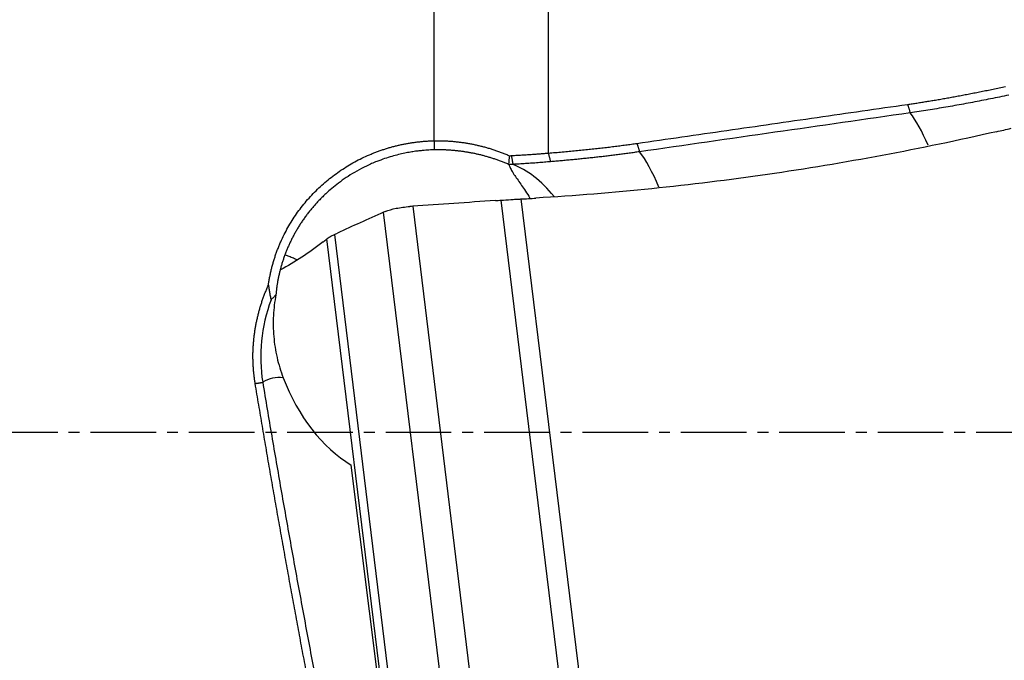
# Model space of a CAD drawing. Units: millimetres. Extents: x 202 to 321, y 138 to 363.
# Drawn here: x 280 to 291, y 241 to 248 of the extents above; entities that cross this region are included whole.
import ezdxf

# ---------------------------------------------------------------- set-up
doc = ezdxf.new("R2010")
doc.units = ezdxf.units.MM
doc.linetypes.add('CENTER2', pattern=[1.125, 0.75, -0.125, 0.125, -0.125])
doc.layers.add('1', color=4, linetype='Continuous')
doc.layers.add('4', color=2, linetype='CENTER2')

msp = doc.modelspace()

# ---------------------------------------------------------------- linework, layer by layer
at = {"layer": '1'}
for p, q in [((284.648, 247.063), (284.648, 255.346)), ((285.953, 254.569), (285.953, 246.922)), ((284.403, 246.314), (285.269, 239.234)), ((286.255, 239.505), (285.414, 246.384)), ((285.641, 246.398), (286.477, 239.561)), ((284.937, 239.166), (284.071, 246.246)), ((283.508, 245.992), (284.349, 239.112)), ((284.257, 239.104), (283.421, 245.941)), ((284.183, 239.494), (283.699, 243.356))]:
    msp.add_line(p, q, dxfattribs=at)
for centre, major_axis, ratio, start_param, end_param in [((290.151, 245.539), (-0.286, 1.98), 0.253851, 5.514164, 5.872054), ((287.058, 245.093), (-0.286, 1.98), 0.253851, 5.489283, 5.873529), ((285.57, 244.858), (0.343, -1.97), 0.525242, 2.396473, 2.840718), ((283.072, 242.873), (-0.251, 1.479), 0.492751, 6.146871, 6.472518), ((284.013, 244.925), (-0.447, 1.704), 0.689358, 1.727267, 2.525167)]:
    msp.add_ellipse(centre, major_axis=major_axis, ratio=ratio, start_param=start_param, end_param=end_param, dxfattribs=at)
for points, knots in [([(290.061, 247.479), (290.079, 247.482), (290.114, 247.487), (290.169, 247.495), (290.224, 247.504), (290.28, 247.513), (290.337, 247.522), (290.396, 247.532), (290.455, 247.542), (290.516, 247.553), (290.578, 247.564), (290.64, 247.576), (290.704, 247.588), (290.769, 247.6), (290.835, 247.613), (290.902, 247.626), (290.97, 247.64), (291.039, 247.654), (291.11, 247.668), (291.157, 247.678), (291.18, 247.683)], [0, 0, 0, 0, 0.047159, 0.095302, 0.144429, 0.194542, 0.24564, 0.297726, 0.350799, 0.404861, 0.459913, 0.515954, 0.572986, 0.63101, 0.690025, 0.750033, 0.811034, 0.873028, 0.936017, 1, 1, 1, 1]), ([(291.218, 247.585), (291.183, 247.578), (291.114, 247.563), (291.01, 247.543), (290.907, 247.522), (290.804, 247.503), (290.702, 247.483), (290.6, 247.465), (290.498, 247.447), (290.396, 247.43), (290.294, 247.414), (290.192, 247.398), (290.124, 247.388), (290.09, 247.383)], [0, 0, 0, 0, 0.092691, 0.184789, 0.276371, 0.367515, 0.4583, 0.548806, 0.639115, 0.729306, 0.819463, 0.909667, 1, 1, 1, 1]), ([(286.967, 247.034), (287.31, 247.083), (287.996, 247.182), (289.027, 247.331), (289.716, 247.43), (290.061, 247.479)], [0, 0, 0, 0, 0.332074, 0.665407, 1, 1, 1, 1]), ([(282.753, 245.412), (282.754, 245.419), (282.756, 245.434), (282.76, 245.456), (282.763, 245.478), (282.767, 245.5), (282.772, 245.521), (282.776, 245.543), (282.781, 245.565), (282.786, 245.587), (282.791, 245.608), (282.797, 245.63), (282.803, 245.652), (282.809, 245.673), (282.815, 245.695), (282.822, 245.716), (282.829, 245.737), (282.836, 245.759), (282.844, 245.78), (282.851, 245.801), (282.859, 245.822), (282.868, 245.843), (282.876, 245.865), (282.885, 245.886), (282.916, 245.956), (282.974, 246.073), (283.072, 246.229), (283.185, 246.375), (283.312, 246.51), (283.451, 246.633), (283.601, 246.742), (283.76, 246.836), (283.885, 246.894), (283.97, 246.929), (284.011, 246.944), (284.052, 246.959), (284.093, 246.972), (284.135, 246.985), (284.176, 246.997), (284.218, 247.007), (284.26, 247.017), (284.303, 247.026), (284.345, 247.034), (284.388, 247.041), (284.431, 247.047), (284.474, 247.052), (284.517, 247.056), (284.56, 247.06), (284.604, 247.062), (284.633, 247.063), (284.648, 247.063)], [0, 0, 0, 0, 0.008157, 0.01631, 0.024461, 0.032611, 0.040761, 0.048913, 0.057068, 0.065227, 0.073391, 0.081561, 0.089739, 0.097926, 0.106123, 0.114332, 0.122553, 0.130788, 0.139037, 0.147303, 0.155586, 0.163888, 0.172209, 0.180551, 0.188915, 0.25654, 0.323706, 0.391054, 0.459218, 0.52696, 0.594215, 0.661589, 0.729683, 0.745758, 0.761773, 0.777735, 0.793652, 0.809532, 0.825382, 0.84121, 0.857024, 0.872832, 0.888641, 0.90446, 0.920295, 0.936156, 0.952049, 0.967982, 0.983963, 1, 1, 1, 1]), ([(284.648, 247.063), (284.655, 247.063), (284.67, 247.064), (284.692, 247.064), (284.714, 247.064), (284.736, 247.063), (284.758, 247.063), (284.78, 247.062), (284.802, 247.061), (284.824, 247.06), (284.846, 247.058), (284.868, 247.056), (284.889, 247.054), (284.911, 247.052), (284.933, 247.049), (284.955, 247.047), (284.976, 247.044), (284.998, 247.041), (285.02, 247.037), (285.041, 247.033), (285.063, 247.03), (285.085, 247.025), (285.106, 247.021), (285.128, 247.016), (285.149, 247.011), (285.171, 247.006), (285.192, 247.001), (285.213, 246.995), (285.235, 246.99), (285.256, 246.984), (285.277, 246.977), (285.299, 246.971), (285.32, 246.964), (285.341, 246.957), (285.362, 246.95), (285.383, 246.942), (285.404, 246.934), (285.425, 246.927), (285.446, 246.918), (285.467, 246.91), (285.488, 246.901), (285.502, 246.895), (285.509, 246.892)], [0, 0, 0, 0, 0.024813, 0.049597, 0.074356, 0.099093, 0.12381, 0.148512, 0.173199, 0.197877, 0.222547, 0.247214, 0.271878, 0.296545, 0.321216, 0.345896, 0.370586, 0.39529, 0.42001, 0.444751, 0.469514, 0.494303, 0.519121, 0.543971, 0.568856, 0.593778, 0.618741, 0.643747, 0.668799, 0.693901, 0.719056, 0.744265, 0.769532, 0.79486, 0.820251, 0.845709, 0.871235, 0.896834, 0.922507, 0.948257, 0.974087, 1, 1, 1, 1]), ([(285.953, 246.922), (285.98, 246.925), (286.034, 246.929), (286.113, 246.936), (286.192, 246.943), (286.269, 246.951), (286.344, 246.958), (286.419, 246.966), (286.492, 246.974), (286.564, 246.982), (286.634, 246.99), (286.703, 246.998), (286.771, 247.007), (286.838, 247.016), (286.903, 247.024), (286.946, 247.031), (286.967, 247.034)], [0, 0, 0, 0, 0.079637, 0.158007, 0.235111, 0.310949, 0.385523, 0.458834, 0.530883, 0.601671, 0.671199, 0.73947, 0.806483, 0.872242, 0.936747, 1, 1, 1, 1]), ([(284.65, 246.96), (284.644, 246.96), (284.629, 246.959), (284.603, 246.958), (284.57, 246.956), (284.531, 246.953), (284.486, 246.949), (284.433, 246.943), (284.375, 246.934), (284.31, 246.921), (284.239, 246.905), (284.162, 246.885), (284.08, 246.859), (283.982, 246.823), (283.876, 246.777), (283.766, 246.719), (283.667, 246.659), (283.578, 246.598), (283.498, 246.536), (283.437, 246.484), (283.391, 246.441), (283.357, 246.407), (283.323, 246.373), (283.291, 246.338), (283.26, 246.302), (283.23, 246.266), (283.201, 246.23), (283.174, 246.193), (283.147, 246.155), (283.122, 246.118), (283.098, 246.08), (283.075, 246.041), (283.053, 246.003), (283.032, 245.964), (283.013, 245.925), (282.994, 245.886), (282.977, 245.847), (282.96, 245.808), (282.945, 245.769), (282.931, 245.729), (282.917, 245.69), (282.905, 245.651), (282.894, 245.611), (282.884, 245.572), (282.875, 245.533), (282.866, 245.494), (282.859, 245.456), (282.853, 245.417), (282.847, 245.379), (282.843, 245.341), (282.84, 245.316), (282.839, 245.303)], [0, 0, 0, 0, 0.007086, 0.016675, 0.028767, 0.043362, 0.060459, 0.080059, 0.102161, 0.126766, 0.153873, 0.183482, 0.215594, 0.250207, 0.299244, 0.345352, 0.388532, 0.428784, 0.466108, 0.500506, 0.518624, 0.536606, 0.554451, 0.572161, 0.589736, 0.607175, 0.62448, 0.64165, 0.658685, 0.675586, 0.692353, 0.708986, 0.725485, 0.741852, 0.758085, 0.774186, 0.790155, 0.805991, 0.821696, 0.837269, 0.852712, 0.868023, 0.883204, 0.898255, 0.913176, 0.927968, 0.942631, 0.957165, 0.971571, 0.985849, 1, 1, 1, 1]), ([(285.498, 246.794), (285.492, 246.797), (285.478, 246.803), (285.458, 246.811), (285.438, 246.819), (285.418, 246.827), (285.397, 246.834), (285.377, 246.841), (285.357, 246.848), (285.337, 246.855), (285.318, 246.862), (285.298, 246.868), (285.278, 246.874), (285.258, 246.88), (285.239, 246.885), (285.219, 246.891), (285.2, 246.896), (285.18, 246.901), (285.161, 246.905), (285.142, 246.91), (285.123, 246.914), (285.104, 246.918), (285.085, 246.922), (285.066, 246.925), (285.047, 246.929), (285.029, 246.932), (285.01, 246.935), (284.992, 246.938), (284.973, 246.941), (284.955, 246.943), (284.937, 246.945), (284.919, 246.947), (284.901, 246.949), (284.884, 246.951), (284.866, 246.953), (284.849, 246.954), (284.831, 246.955), (284.814, 246.957), (284.797, 246.957), (284.78, 246.958), (284.764, 246.959), (284.747, 246.959), (284.73, 246.96), (284.714, 246.96), (284.698, 246.96), (284.682, 246.96), (284.666, 246.96), (284.655, 246.96), (284.65, 246.96)], [0, 0, 0, 0, 0.025507, 0.050845, 0.076014, 0.101015, 0.125847, 0.15051, 0.175005, 0.199331, 0.223489, 0.247479, 0.271301, 0.294954, 0.31844, 0.341758, 0.364908, 0.38789, 0.410705, 0.433352, 0.455832, 0.478144, 0.50029, 0.522268, 0.54408, 0.565725, 0.587203, 0.608515, 0.62966, 0.650639, 0.671452, 0.692098, 0.712579, 0.732895, 0.753044, 0.773029, 0.792848, 0.812502, 0.831991, 0.851315, 0.870475, 0.88947, 0.908301, 0.926968, 0.945471, 0.963811, 0.981987, 1, 1, 1, 1]), ([(285.53, 246.894), (285.542, 246.894), (285.566, 246.896), (285.601, 246.898), (285.635, 246.9), (285.667, 246.902), (285.699, 246.904), (285.729, 246.906), (285.758, 246.908), (285.787, 246.91), (285.814, 246.912), (285.84, 246.913), (285.864, 246.915), (285.888, 246.917), (285.911, 246.919), (285.932, 246.921), (285.946, 246.922), (285.953, 246.922)], [0, 0, 0, 0, 0.084413, 0.16629, 0.245632, 0.322438, 0.39671, 0.468445, 0.537646, 0.604312, 0.668442, 0.730038, 0.789099, 0.845626, 0.899618, 0.951076, 1, 1, 1, 1]), ([(286.996, 246.937), (286.977, 246.935), (286.937, 246.929), (286.878, 246.921), (286.818, 246.913), (286.759, 246.905), (286.699, 246.898), (286.64, 246.89), (286.58, 246.883), (286.521, 246.877), (286.461, 246.87), (286.401, 246.864), (286.341, 246.857), (286.281, 246.851), (286.221, 246.846), (286.161, 246.84), (286.1, 246.834), (286.04, 246.829), (285.999, 246.825), (285.979, 246.824)], [0, 0, 0, 0, 0.058531, 0.117008, 0.17545, 0.233875, 0.292301, 0.350745, 0.409227, 0.467764, 0.526374, 0.585074, 0.643883, 0.702819, 0.761898, 0.821138, 0.880557, 0.940172, 1, 1, 1, 1]), ([(285.506, 246.79), (285.507, 246.785), (285.508, 246.779), (285.512, 246.767), (285.514, 246.761), (285.523, 246.742), (285.53, 246.729), (285.548, 246.699), (285.558, 246.684), (285.581, 246.65), (285.594, 246.632), (285.633, 246.575), (285.662, 246.534), (285.709, 246.463), (285.726, 246.436), (285.744, 246.407)], [0, 0, 0, 0, 0.069983, 0.069983, 0.139965, 0.139965, 0.279931, 0.279931, 0.419896, 0.419896, 0.559861, 0.559861, 0.839792, 0.839792, 1, 1, 1, 1]), ([(285.979, 246.824), (285.967, 246.823), (285.943, 246.821), (285.908, 246.818), (285.873, 246.815), (285.837, 246.812), (285.801, 246.809), (285.766, 246.807), (285.73, 246.804), (285.694, 246.802), (285.658, 246.8), (285.622, 246.797), (285.585, 246.795), (285.561, 246.794), (285.549, 246.793)], [0, 0, 0, 0, 0.083017, 0.166018, 0.249027, 0.332064, 0.415153, 0.498314, 0.58157, 0.664941, 0.748449, 0.832115, 0.915958, 1, 1, 1, 1]), ([(284.09, 246.254), (284.126, 246.269), (284.168, 246.282), (284.238, 246.296), (284.263, 246.3), (284.316, 246.307), (284.343, 246.31), (284.372, 246.312)], [0, 0, 0, 0, 0.5, 0.5, 0.75, 0.75, 1, 1, 1, 1]), ([(285.414, 246.384), (285.45, 246.387), (285.487, 246.389), (285.543, 246.393), (285.563, 246.394), (285.601, 246.396), (285.621, 246.397), (285.641, 246.398)], [0, 0, 0, 0, 0.5, 0.5, 0.75, 0.75, 1, 1, 1, 1]), ([(283.421, 245.941), (283.426, 245.945), (283.431, 245.949), (283.444, 245.958), (283.45, 245.962), (283.472, 245.975), (283.489, 245.983), (283.508, 245.992)], [0, 0, 0, 0, 0.25, 0.25, 0.5, 0.5, 1, 1, 1, 1]), ([(283.083, 245.702), (283.069, 245.708), (283.054, 245.714), (283.023, 245.727), (283.007, 245.734), (282.977, 245.745), (282.963, 245.75), (282.949, 245.756)], [0, 0, 0, 0, 0.331783, 0.331783, 0.696479, 0.696479, 1, 1, 1, 1]), ([(282.603, 244.288), (282.602, 244.295), (282.599, 244.31), (282.596, 244.332), (282.593, 244.353), (282.59, 244.375), (282.588, 244.397), (282.585, 244.419), (282.584, 244.44), (282.582, 244.462), (282.58, 244.484), (282.579, 244.506), (282.578, 244.528), (282.578, 244.55), (282.577, 244.572), (282.577, 244.594), (282.577, 244.616), (282.577, 244.638), (282.578, 244.661), (282.579, 244.683), (282.58, 244.705), (282.581, 244.727), (282.583, 244.749), (282.585, 244.772), (282.587, 244.794), (282.589, 244.816), (282.592, 244.839), (282.596, 244.868), (282.601, 244.905), (282.609, 244.949), (282.617, 244.992), (282.627, 245.035), (282.637, 245.078), (282.648, 245.121), (282.66, 245.163), (282.673, 245.205), (282.687, 245.247), (282.702, 245.289), (282.718, 245.33), (282.735, 245.371), (282.747, 245.398), (282.753, 245.411)], [0, 0, 0, 0, 0.019095, 0.03818, 0.057258, 0.076332, 0.095404, 0.114476, 0.133552, 0.152634, 0.171724, 0.190826, 0.209943, 0.229075, 0.248227, 0.267401, 0.2866, 0.305826, 0.325081, 0.344369, 0.363691, 0.383052, 0.402452, 0.421894, 0.441382, 0.460917, 0.480502, 0.50014, 0.538813, 0.57738, 0.615859, 0.654269, 0.692629, 0.730959, 0.769276, 0.807601, 0.845952, 0.884349, 0.92281, 0.961354, 1, 1, 1, 1]), ([(282.754, 245.412), (282.755, 245.404), (282.757, 245.388), (282.761, 245.364), (282.765, 245.34), (282.769, 245.316), (282.774, 245.292), (282.779, 245.268), (282.782, 245.252), (282.784, 245.244)], [0, 0, 0, 0, 0.141852, 0.284076, 0.426651, 0.569553, 0.712761, 0.856251, 1, 1, 1, 1]), ([(282.839, 245.303), (282.834, 245.298), (282.825, 245.288), (282.811, 245.273), (282.797, 245.259), (282.788, 245.249), (282.784, 245.244)], [0, 0, 0, 0, 0.25333, 0.504426, 0.753309, 1, 1, 1, 1]), ([(282.839, 245.303), (282.824, 245.225), (282.815, 245.146), (282.806, 244.986), (282.807, 244.906), (282.818, 244.786), (282.823, 244.745), (282.835, 244.665), (282.843, 244.625), (282.87, 244.507), (282.894, 244.43), (282.922, 244.355)], [0, 0, 0, 0, 0.25, 0.25, 0.5, 0.5, 0.625, 0.625, 0.75, 0.75, 1, 1, 1, 1]), ([(282.784, 245.244), (282.727, 245.092), (282.691, 244.934), (282.659, 244.617), (282.664, 244.457), (282.688, 244.302)], [0, 0, 0, 0, 0.5, 0.5, 1, 1, 1, 1]), ([(283.501, 239.389), (283.493, 239.429), (283.477, 239.511), (283.452, 239.634), (283.428, 239.757), (283.403, 239.88), (283.379, 240.002), (283.355, 240.125), (283.331, 240.248), (283.307, 240.37), (283.284, 240.493), (283.26, 240.616), (283.236, 240.738), (283.213, 240.861), (283.19, 240.984), (283.166, 241.106), (283.143, 241.229), (283.12, 241.351), (283.098, 241.474), (283.075, 241.596), (283.052, 241.719), (283.03, 241.842), (283.007, 241.964), (282.985, 242.087), (282.963, 242.209), (282.941, 242.331), (282.919, 242.454), (282.897, 242.576), (282.875, 242.699), (282.854, 242.821), (282.832, 242.943), (282.811, 243.066), (282.789, 243.188), (282.768, 243.31), (282.747, 243.433), (282.726, 243.555), (282.705, 243.677), (282.685, 243.799), (282.664, 243.922), (282.643, 244.044), (282.623, 244.166), (282.609, 244.247), (282.603, 244.288)], [0, 0, 0, 0, 0.025159, 0.05031, 0.075453, 0.100587, 0.125713, 0.150831, 0.17594, 0.201041, 0.226134, 0.251218, 0.276294, 0.301362, 0.326422, 0.351474, 0.376517, 0.401552, 0.42658, 0.451599, 0.476609, 0.501612, 0.526607, 0.551594, 0.576572, 0.601543, 0.626506, 0.651461, 0.676407, 0.701346, 0.726277, 0.7512, 0.776115, 0.801023, 0.825922, 0.850814, 0.875697, 0.900573, 0.925442, 0.950302, 0.975155, 1, 1, 1, 1])]:
    msp.add_open_spline(points, degree=3, knots=knots, dxfattribs=at)
for points, degree in [([(290.061, 247.479), (290.09, 247.383)], 1), ([(290.09, 247.383), (289.059, 247.234), (288.028, 247.086), (286.996, 246.937)], 3), ([(291.077, 247.167), (291.133, 247.18), (291.189, 247.193), (291.244, 247.206)], 3), ([(291.077, 247.167), (290.21, 246.968), (289.336, 246.805), (288.458, 246.678)], 3), ([(284.648, 247.063), (284.65, 246.96)], 1), ([(286.967, 247.034), (286.996, 246.937)], 1), ([(285.509, 246.892), (285.505, 246.86), (285.502, 246.827), (285.498, 246.794)], 3), ([(285.509, 246.892), (285.516, 246.893), (285.523, 246.893), (285.53, 246.894)], 3), ([(285.53, 246.894), (285.549, 246.793)], 1), ([(285.953, 246.922), (285.979, 246.824)], 1), ([(285.506, 246.79), (285.503, 246.791), (285.501, 246.793), (285.498, 246.794)], 3), ([(285.549, 246.793), (285.535, 246.792), (285.52, 246.791), (285.506, 246.79)], 3), ([(288.458, 246.678), (287.58, 246.552), (286.696, 246.461), (285.812, 246.408)], 3), ([(284.403, 246.314), (284.393, 246.314), (284.382, 246.313), (284.372, 246.312)], 3), ([(285.348, 246.38), (285.03, 246.358), (284.715, 246.336), (284.403, 246.314)], 3), ([(285.348, 246.38), (285.37, 246.381), (285.392, 246.383), (285.414, 246.384)], 3), ([(285.641, 246.398), (285.698, 246.401), (285.755, 246.404), (285.812, 246.408)], 3), ([(284.071, 246.246), (283.889, 246.166), (283.713, 246.087), (283.543, 246.008)], 3), ([(284.09, 246.254), (284.084, 246.251), (284.077, 246.249), (284.071, 246.246)], 3), ([(283.508, 245.992), (283.52, 245.998), (283.531, 246.003), (283.543, 246.008)], 3), ([(283.378, 245.907), (283.218, 245.782), (283.056, 245.675), (282.891, 245.587)], 3), ([(283.378, 245.907), (283.393, 245.918), (283.407, 245.93), (283.421, 245.941)], 3), ([(282.603, 244.288), (282.688, 244.302)], 1), ([(282.688, 244.302), (283.095, 241.854), (283.587, 239.409)], 2)]:
    msp.add_open_spline(points, degree=degree, dxfattribs=at)
at = {"layer": '4'}
msp.add_line((252.594, 243.731), (303.689, 243.731), dxfattribs=at)

doc.saveas('drawing.dxf')
